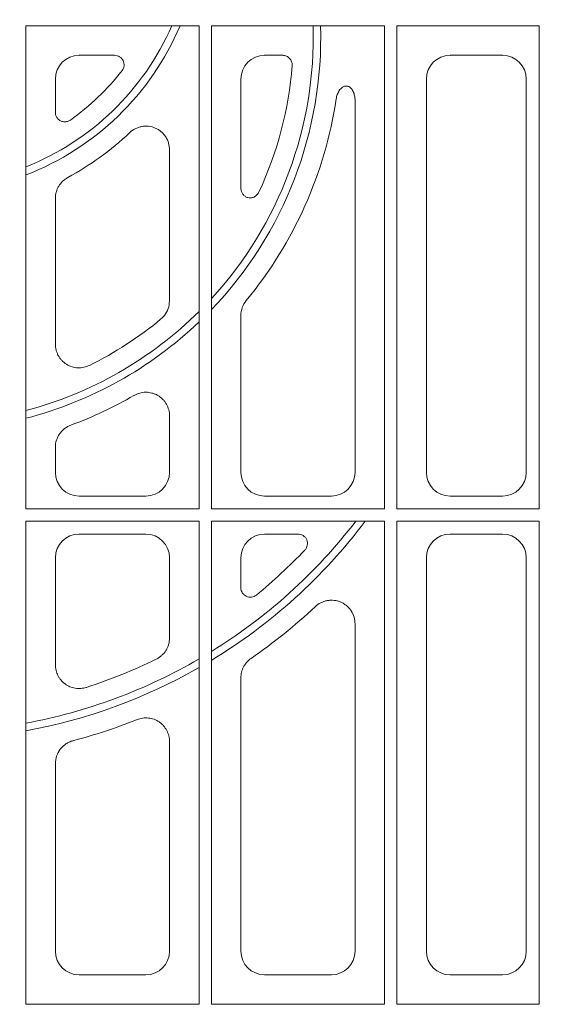
# Model space of a CAD drawing. Units: inches. Extents: x -3999 to 113262, y 544 to 10932.
# Drawn here: x 13904 to 14014, y 2880 to 3087 of the extents above; entities that cross this region are included whole.
import ezdxf

# ---------------------------------------------------------------- set-up
doc = ezdxf.new("R2010")
doc.units = ezdxf.units.IN
doc.header["$MEASUREMENT"] = 0
doc.layers.get('0').update_dxf_attribs({"lineweight": 0})
doc.layers.add('ACO STORM-BRIXX', color=7, linetype='Continuous', lineweight=15)
doc.styles.add('_TCW_TXTSTY_1', font='verdana.ttf', dxfattribs={"height": 92.307693})

# ---------------------------------------------------------------- blocks, each defined once
blk = doc.blocks.new('panel')
at = {"layer": 'ACO STORM-BRIXX'}
for p, q in [((20.8, 326.45), (20.8, 224.8)), ((57.2, 326.45), (20.8, 326.45)), ((57.2, 224.8), (57.2, 326.45)), ((59.8, 326.45), (59.8, 224.8)), ((96.2, 326.45), (59.8, 326.45)), ((96.2, 224.8), (96.2, 326.45)), ((128.7, 326.45), (98.8, 326.45)), ((98.8, 326.45), (98.8, 224.8)), ((128.7, 224.8), (128.7, 326.45)), ((39.44, 320.25), (31.98, 320.25)), ((74.79, 320.25), (70.98, 320.25)), ((121.02, 320.25), (109.98, 320.25)), ((27, 315.27), (27, 308.25)), ((66, 315.27), (66, 292.33)), ((105, 315.27), (105, 232.48)), ((126, 232.48), (126, 315.27)), ((90, 232.48), (90, 310.8)), ((51, 268.6), (51, 300.33)), ((27, 290.15), (27, 259.47)), ((66, 265.5), (66, 232.48)), ((51, 232.48), (51, 244.36)), ((27, 237.76), (27, 232.48)), ((31.98, 227.5), (46.02, 227.5)), ((70.98, 227.5), (85.02, 227.5)), ((109.98, 227.5), (121.02, 227.5)), ((57.2, 224.8), (20.8, 224.8)), ((96.2, 224.8), (59.8, 224.8)), ((128.7, 224.8), (98.8, 224.8)), ((20.8, 222.2), (20.8, 120.55)), ((57.2, 222.2), (20.8, 222.2)), ((57.2, 120.55), (57.2, 222.2)), ((59.8, 222.2), (59.8, 120.55)), ((96.2, 222.2), (59.8, 222.2)), ((96.2, 120.55), (96.2, 222.2)), ((128.7, 222.2), (98.8, 222.2)), ((98.8, 222.2), (98.8, 120.55)), ((128.7, 120.55), (128.7, 222.2)), ((46.02, 219.5), (31.98, 219.5)), ((77.99, 219.5), (70.98, 219.5)), ((121.02, 219.5), (109.98, 219.5)), ((27, 214.52), (27, 191.99)), ((51, 197.66), (51, 214.52)), ((66, 214.52), (66, 208.22)), ((105, 214.52), (105, 131.73)), ((126, 131.73), (126, 214.52)), ((90, 131.73), (90, 200.58)), ((66, 189.24), (66, 131.73)), ((51, 131.73), (51, 175.84)), ((27, 171.2), (27, 131.73)), ((31.98, 126.75), (46.02, 126.75)), ((70.98, 126.75), (85.02, 126.75)), ((109.98, 126.75), (121.02, 126.75)), ((57.2, 120.55), (20.8, 120.55)), ((96.2, 120.55), (59.8, 120.55)), ((128.7, 120.55), (98.8, 120.55))]:
    blk.add_line(p, q, dxfattribs=at)
for centre, radius, start, end in [((0, 349), 56.21, 291.7172, 336.3494), ((0, 349), 57.79, 291.0964, 337.0317), ((0, 324), 81.21, 317.4207, 1.7287), ((0, 324), 82.79, 316.2471, 1.6958), ((0, 349), 52, 305.4336, 322.0659), ((0, 324), 77, 335.0224, 355.6093), ((0, 324), 87, 320.5061, 351.4684), ((0, 349), 62, 298.5199, 313.3967), ((0, 324), 81.21, 284.8399, 314.7752), ((0, 324), 82.79, 284.5512, 313.7033), ((0, 324), 77, 296.3634, 309.7161), ((0, 324), 87, 290.3462, 300.0205), ((0, 291.5), 113.71, 301.7281, 322.4515), ((0, 291.5), 115.29, 301.2452, 323.0509), ((0, 291.5), 109.5, 309.2306, 316.5081), ((0, 291.5), 119.5, 304.7653, 313.0776), ((0, 291.5), 113.71, 280.5398, 300.2003), ((0, 291.5), 109.5, 287.8173, 296.1226), ((0, 291.5), 115.29, 280.3941, 299.7456), ((0, 291.5), 119.5, 284.8871, 291.6963)]:
    blk.add_arc(centre, radius, start, end, dxfattribs=at)
for centre, major_axis, start_param, end_param in [((32.02, 315.23), (3.56, -3.56), 2.359993, 3.923193), ((71.02, 315.23), (3.56, -3.56), 2.359993, 3.923193), ((110.02, 315.23), (3.56, -3.56), 2.359993, 3.923193), ((120.98, 315.23), (3.56, 3.56), -0.7816, 0.7816), ((32.02, 232.52), (3.56, 3.56), 2.359993, 3.923193), ((45.98, 232.52), (3.56, -3.56), -0.7816, 0.7816), ((71.02, 232.52), (3.56, 3.56), 2.359993, 3.923193), ((84.98, 232.52), (3.56, -3.56), -0.7816, 0.7816), ((110.02, 232.52), (3.56, 3.56), 2.359993, 3.923193), ((120.98, 232.52), (3.56, -3.56), -0.7816, 0.7816), ((32.02, 214.48), (3.56, -3.56), 2.359993, 3.923193), ((45.98, 214.48), (3.56, 3.56), -0.7816, 0.7816), ((71.02, 214.48), (3.56, -3.56), 2.359993, 3.923193), ((110.02, 214.48), (3.56, -3.56), 2.359993, 3.923193), ((120.98, 214.48), (3.56, 3.56), -0.7816, 0.7816), ((32.02, 131.77), (3.56, 3.56), 2.359993, 3.923193), ((45.98, 131.77), (3.56, -3.56), -0.7816, 0.7816), ((71.02, 131.77), (3.56, 3.56), 2.359993, 3.923193), ((84.98, 131.77), (3.56, -3.56), -0.7816, 0.7816), ((110.02, 131.77), (3.56, 3.56), 2.359993, 3.923193), ((120.98, 131.77), (3.56, -3.56), -0.7816, 0.7816)]:
    blk.add_ellipse(centre, major_axis=major_axis, ratio=0.992433, start_param=start_param, end_param=end_param, dxfattribs=at)
for points, knots in [([(39.44, 320.25), (39.63, 320.25), (39.81, 320.22), (40.17, 320.12), (40.34, 320.05), (40.66, 319.86), (40.81, 319.73), (41.05, 319.46), (41.16, 319.3), (41.32, 318.97), (41.38, 318.79), (41.45, 318.43), (41.45, 318.24), (41.41, 317.87), (41.36, 317.69), (41.22, 317.34), (41.13, 317.18), (41.01, 317.03)], [0, 0, 0, 0, 0.125, 0.125, 0.25, 0.25, 0.375, 0.375, 0.5, 0.5, 0.625, 0.625, 0.75, 0.75, 0.875, 0.875, 1, 1, 1, 1]), ([(74.79, 320.25), (74.93, 320.25), (75.06, 320.24), (75.33, 320.18), (75.46, 320.14), (75.71, 320.03), (75.83, 319.96), (76.05, 319.8), (76.16, 319.71), (76.44, 319.41), (76.58, 319.17), (76.71, 318.79), (76.75, 318.65), (76.78, 318.38), (76.78, 318.24), (76.77, 318.11)], [0, 0, 0, 0, 0.125, 0.125, 0.25, 0.25, 0.375, 0.375, 0.5, 0.5, 0.75, 0.75, 0.875, 0.875, 1, 1, 1, 1]), ([(86.04, 311.09), (86.08, 311.41), (86.16, 311.71), (86.32, 312.15), (86.38, 312.29), (86.52, 312.57), (86.6, 312.71), (86.86, 313.1), (87.08, 313.34), (87.46, 313.61), (87.61, 313.69), (87.91, 313.78), (88.07, 313.8), (88.38, 313.78), (88.54, 313.73), (88.82, 313.59), (88.95, 313.5), (89.18, 313.28), (89.28, 313.16), (89.46, 312.9), (89.54, 312.77), (89.68, 312.48), (89.74, 312.34), (89.83, 312.04), (89.87, 311.89), (89.97, 311.43), (90, 311.11), (90, 310.8)], [0, 0, 0, 0, 0.125, 0.125, 0.1875, 0.1875, 0.25, 0.25, 0.375, 0.375, 0.4375, 0.4375, 0.5, 0.5, 0.5625, 0.5625, 0.625, 0.625, 0.6875, 0.6875, 0.75, 0.75, 0.8125, 0.8125, 0.875, 0.875, 1, 1, 1, 1]), ([(30.15, 306.63), (29.95, 306.52), (29.55, 306.29), (28.86, 306.22), (28.2, 306.37), (27.62, 306.74), (27.21, 307.27), (27.02, 307.81), (27.01, 308.14), (27, 308.25)], [0, 0, 0, 0, 0.156002, 0.312088, 0.466175, 0.618239, 0.769852, 0.922729, 1, 1, 1, 1]), ([(42.6, 303.95), (42.95, 304.29), (43.35, 304.57), (44, 304.9), (44.22, 305), (44.68, 305.15), (44.91, 305.21), (45.39, 305.3), (45.63, 305.33), (46.12, 305.35), (46.36, 305.34), (47.08, 305.26), (47.56, 305.14), (48.23, 304.85), (48.44, 304.74), (48.85, 304.48), (49.05, 304.34), (49.42, 304.02), (49.59, 303.85), (49.91, 303.49), (50.06, 303.29), (50.46, 302.68), (50.66, 302.24), (50.93, 301.3), (51, 300.82), (51, 300.33)], [0, 0, 0, 0, 0.125, 0.125, 0.1875, 0.1875, 0.25, 0.25, 0.3125, 0.3125, 0.375, 0.375, 0.5, 0.5, 0.5625, 0.5625, 0.625, 0.625, 0.6875, 0.6875, 0.75, 0.75, 0.875, 0.875, 1, 1, 1, 1]), ([(27, 290.15), (27, 290.6), (27.06, 291.04), (27.24, 291.68), (27.31, 291.89), (27.48, 292.3), (27.59, 292.5), (27.92, 293.07), (28.21, 293.43), (28.69, 293.89), (28.86, 294.03), (29.22, 294.3), (29.41, 294.42), (29.6, 294.52)], [0, 0, 0, 0, 0.25, 0.25, 0.375, 0.375, 0.5, 0.5, 0.75, 0.75, 0.875, 0.875, 1, 1, 1, 1]), ([(69.8, 291.49), (69.67, 291.27), (69.42, 290.84), (68.8, 290.4), (68.11, 290.21), (67.44, 290.28), (66.85, 290.55), (66.39, 291.01), (66.07, 291.62), (66.02, 292.08), (66, 292.33)], [0, 0, 0, 0, 0.135431, 0.271134, 0.399382, 0.518379, 0.632373, 0.746982, 0.867041, 1, 1, 1, 1]), ([(51, 268.6), (50.94, 268.04), (50.83, 266.93), (50.1, 265.61), (49.45, 265), (49.2, 264.77)], [0, 0, 0, 0, 0.384157, 0.768326, 1, 1, 1, 1]), ([(66, 265.5), (66, 266.08), (66.1, 266.64), (66.49, 267.73), (66.77, 268.22), (67.14, 268.67)], [0, 0, 0, 0, 0.5, 0.5, 1, 1, 1, 1]), ([(34.19, 255.01), (33.81, 254.82), (33.41, 254.68), (32.8, 254.55), (32.58, 254.52), (32.16, 254.48), (31.74, 254.47), (31.32, 254.52), (30.9, 254.59), (30.7, 254.64), (30.09, 254.83), (29.71, 255), (28.98, 255.45), (28.66, 255.72), (28.22, 256.18), (28.09, 256.34), (27.84, 256.68), (27.61, 257.04), (27.43, 257.42), (27.28, 257.81), (27.21, 258.02), (27.05, 258.63), (27, 259.05), (27, 259.47)], [0, 0, 0, 0, 0.125, 0.125, 0.1875, 0.1875, 0.25, 0.3125, 0.3125, 0.375, 0.375, 0.5, 0.5, 0.625, 0.625, 0.6875, 0.6875, 0.75, 0.8125, 0.8125, 0.875, 0.875, 1, 1, 1, 1]), ([(43.53, 248.67), (43.91, 248.89), (44.31, 249.06), (44.94, 249.23), (45.15, 249.27), (45.59, 249.33), (45.8, 249.35), (46.24, 249.35), (46.45, 249.34), (46.89, 249.28), (47.1, 249.24), (47.52, 249.13), (47.73, 249.06), (48.13, 248.9), (48.33, 248.8), (48.9, 248.47), (49.24, 248.21), (49.7, 247.74), (49.85, 247.58), (50.11, 247.23), (50.23, 247.05), (50.55, 246.48), (50.72, 246.07), (50.89, 245.44), (50.93, 245.23), (50.99, 244.8), (51, 244.58), (51, 244.36)], [0, 0, 0, 0, 0.125, 0.125, 0.1875, 0.1875, 0.25, 0.25, 0.3125, 0.3125, 0.375, 0.375, 0.4375, 0.4375, 0.5, 0.5, 0.625, 0.625, 0.6875, 0.6875, 0.75, 0.75, 0.875, 0.875, 0.9375, 0.9375, 1, 1, 1, 1]), ([(27, 237.76), (27, 238.27), (27.08, 238.76), (27.3, 239.49), (27.4, 239.72), (27.62, 240.18), (27.74, 240.39), (28.03, 240.81), (28.19, 241), (28.54, 241.37), (28.73, 241.54), (29.12, 241.85), (29.34, 241.99), (29.78, 242.23), (30.01, 242.34), (30.25, 242.43)], [0, 0, 0, 0, 0.25, 0.25, 0.375, 0.375, 0.5, 0.5, 0.625, 0.625, 0.75, 0.75, 0.875, 0.875, 1, 1, 1, 1]), ([(77.99, 219.5), (78.19, 219.5), (78.38, 219.47), (78.75, 219.36), (78.93, 219.28), (79.26, 219.07), (79.41, 218.94), (79.66, 218.65), (79.76, 218.48), (79.92, 218.12), (79.97, 217.93), (80.01, 217.55), (80, 217.35), (79.93, 216.97), (79.87, 216.78), (79.69, 216.44), (79.57, 216.28), (79.44, 216.14)], [0, 0, 0, 0, 0.125, 0.125, 0.25, 0.25, 0.375, 0.375, 0.5, 0.5, 0.625, 0.625, 0.75, 0.75, 0.875, 0.875, 1, 1, 1, 1]), ([(69.25, 206.68), (69.11, 206.56), (68.95, 206.46), (68.6, 206.31), (68.42, 206.26), (68.05, 206.21), (67.86, 206.22), (67.49, 206.27), (67.3, 206.33), (66.96, 206.49), (66.81, 206.6), (66.53, 206.85), (66.4, 206.99), (66.2, 207.31), (66.13, 207.48), (66.03, 207.85), (66, 208.03), (66, 208.22)], [0, 0, 0, 0, 0.125, 0.125, 0.25, 0.25, 0.375, 0.375, 0.5, 0.5, 0.625, 0.625, 0.75, 0.75, 0.875, 0.875, 1, 1, 1, 1]), ([(81.62, 204.21), (81.97, 204.55), (82.37, 204.82), (83.02, 205.15), (83.24, 205.25), (83.7, 205.4), (83.93, 205.46), (84.41, 205.55), (84.65, 205.58), (85.14, 205.59), (85.38, 205.58), (85.86, 205.53), (86.1, 205.49), (86.57, 205.36), (86.8, 205.28), (87.24, 205.09), (87.45, 204.98), (87.86, 204.72), (88.06, 204.58), (88.43, 204.26), (88.6, 204.09), (88.92, 203.73), (89.07, 203.53), (89.46, 202.92), (89.66, 202.48), (89.93, 201.54), (90, 201.06), (90, 200.58)], [0, 0, 0, 0, 0.125, 0.125, 0.1875, 0.1875, 0.25, 0.25, 0.3125, 0.3125, 0.375, 0.375, 0.4375, 0.4375, 0.5, 0.5, 0.5625, 0.5625, 0.625, 0.625, 0.6875, 0.6875, 0.75, 0.75, 0.875, 0.875, 1, 1, 1, 1]), ([(51, 197.66), (51, 197.19), (50.94, 196.73), (50.75, 196.07), (50.67, 195.85), (50.48, 195.42), (50.37, 195.22), (50.13, 194.83), (49.99, 194.64), (49.69, 194.28), (49.53, 194.12), (49.19, 193.81), (49.01, 193.67), (48.62, 193.41), (48.42, 193.29), (48.21, 193.18)], [0, 0, 0, 0, 0.25, 0.25, 0.375, 0.375, 0.5, 0.5, 0.625, 0.625, 0.75, 0.75, 0.875, 0.875, 1, 1, 1, 1]), ([(66, 189.24), (66, 189.64), (66.05, 190.04), (66.19, 190.62), (66.25, 190.81), (66.39, 191.19), (66.47, 191.37), (66.66, 191.72), (66.76, 191.89), (66.99, 192.22), (67.11, 192.38), (67.51, 192.84), (67.81, 193.1), (68.14, 193.33)], [0, 0, 0, 0, 0.25, 0.25, 0.375, 0.375, 0.5, 0.5, 0.625, 0.625, 0.75, 0.75, 1, 1, 1, 1]), ([(33.51, 187.25), (33.13, 187.13), (32.75, 187.06), (31.97, 187), (31.57, 187.01), (31, 187.1), (30.81, 187.14), (30.43, 187.25), (30.24, 187.31), (29.7, 187.54), (29.36, 187.73), (28.89, 188.07), (28.73, 188.2), (28.45, 188.47), (28.18, 188.75), (27.94, 189.06), (27.73, 189.38), (27.63, 189.56), (27.36, 190.08), (27.23, 190.44), (27.09, 191.02), (27.06, 191.21), (27.01, 191.6), (27, 191.8), (27, 191.99)], [0, 0, 0, 0, 0.125, 0.125, 0.25, 0.25, 0.3125, 0.3125, 0.375, 0.375, 0.5, 0.5, 0.5625, 0.5625, 0.625, 0.6875, 0.6875, 0.75, 0.75, 0.875, 0.875, 0.9375, 0.9375, 1, 1, 1, 1]), ([(44.18, 180.47), (44.56, 180.62), (44.95, 180.72), (45.55, 180.8), (45.75, 180.82), (46.16, 180.83), (46.56, 180.81), (46.96, 180.74), (47.35, 180.65), (47.55, 180.59), (48.12, 180.38), (48.48, 180.2), (48.99, 179.86), (49.15, 179.73), (49.45, 179.47), (49.6, 179.32), (50, 178.87), (50.24, 178.53), (50.61, 177.82), (50.76, 177.44), (50.95, 176.65), (51, 176.25), (51, 175.84)], [0, 0, 0, 0, 0.125, 0.125, 0.1875, 0.1875, 0.25, 0.3125, 0.3125, 0.375, 0.375, 0.5, 0.5, 0.5625, 0.5625, 0.625, 0.625, 0.75, 0.75, 0.875, 0.875, 1, 1, 1, 1]), ([(27, 171.2), (27, 171.75), (27.09, 172.28), (27.44, 173.32), (27.7, 173.8), (28.2, 174.45), (28.38, 174.65), (28.78, 175.02), (28.99, 175.19), (29.44, 175.49), (29.68, 175.63), (30.18, 175.85), (30.44, 175.94), (30.7, 176.01)], [0, 0, 0, 0, 0.25, 0.25, 0.5, 0.5, 0.625, 0.625, 0.75, 0.75, 0.875, 0.875, 1, 1, 1, 1])]:
    blk.add_open_spline(points, degree=3, knots=knots, dxfattribs=at)

msp = doc.modelspace()

# ---------------------------------------------------------------- block references
at = {"layer": 'ACO STORM-BRIXX'}
msp.add_blockref('panel', (13884.39888, 2759.00988), dxfattribs=at)

# ---------------------------------------------------------------- texts
at = {"linetype": 'Continuous', "insert": (9825.97751, 3590.01317), "char_height": 92.3076923, "attachment_point": 1, "style": '_TCW_TXTSTY_1'}
msp.add_mtext_dynamic_manual_height_columns('\\pi789.62537;Detention Inlet\\P\\pi100.82029;(location based on usage)', width=1735.2677765, gutter_width=1, heights=[0], dxfattribs=at)

doc.saveas('drawing.dxf')
